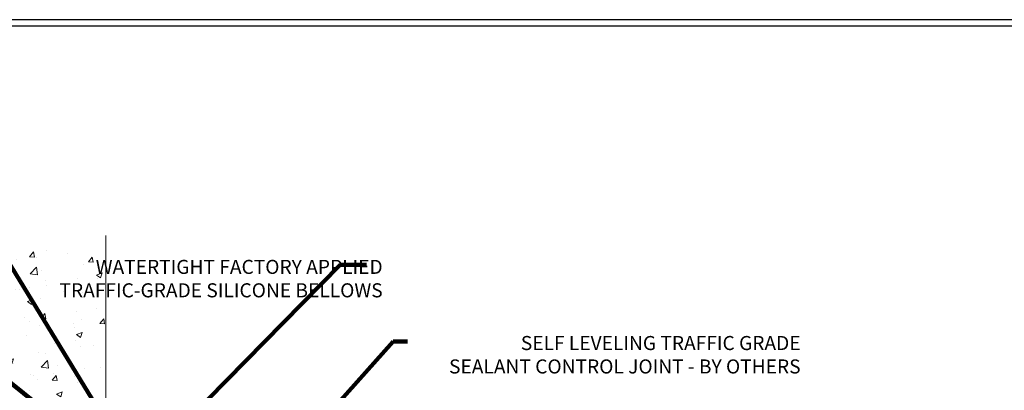
# Model space of a CAD drawing. Units: inches. Extents: x 2.6 to 44.8, y -0.5 to 33.8.
# Drawn here: x 19.1 to 35.9, y 21.9 to 28.3 of the extents above; entities that cross this region are included whole.
import ezdxf

# ---------------------------------------------------------------- set-up
doc = ezdxf.new("R2010")
doc.units = ezdxf.units.IN
doc.header["$MEASUREMENT"] = 0
for name, color, linetype, lineweight in [('CONCRETE - H', 130, 'Continuous', 9), ('CONCRETE - L', 132, 'Continuous', 13), ('TBLOCK-T5', 111, 'Continuous', 30), ('TEXT - 4', 241, 'Continuous', 25)]:
    doc.layers.add(name, color=color, linetype=linetype, lineweight=lineweight)
doc.styles.add('ROMANS', font='romans', dxfattribs={"width": 0.9})
doc.styles.get("Standard").update_dxf_attribs({"font": 'arial.ttf'})
doc.dimstyles.get("Standard").update_dxf_attribs({"dimtxt": 0.18, "dimasz": 0.18, "dimexe": 0.18, "dimexo": 0.0625, "dimgap": 0.09, "dimtad": 0, "dimtih": 1, "dimtoh": 1, "dimdec": 4, "dimzin": 0, "dimdsep": 46, "dimtxsty": 'Standard', "dimcen": 0.09, "dimadec": 0, "dimazin": 0, "dimtfac": 1, "dimtdec": 4, "dimtofl": 0, "dimtmove": 0, "dimatfit": 3, "dimfxl": 1, "dimtolj": 1, "dimtzin": 0, "dimarcsym": 0})

msp = doc.modelspace()

# ---------------------------------------------------------------- hatches: boundary and pattern name
at = {"layer": 'CONCRETE - H'}
h = msp.add_hatch(dxfattribs=at)
h.set_pattern_fill('AR-CONC', color=256, scale=0.14)
edge = h.paths.add_edge_path()
edge.add_spline(control_points=[(20.54638, 24.35038), (20.11103, 24.37167), (19.17094, 24.53339), (17.9393, 23.45336), (18.61364, 22.15617), (18.51346, 21.04964), (18.84962, 19.69425), (17.87502, 18.21927), (19.19952, 17.06175), (19.43529, 15.74266), (19.74643, 14.13704), (20.54615, 14.27319)], knot_values=[0, 0, 0, 0, 1.39653607, 2.65000004, 3.93527277, 5.20402912, 5.98922561, 8.06777028, 9.3254756, 10.49757826, 12.47368361, 12.47368361, 12.47368361, 12.47368361], degree=3, periodic=0)
edge.add_line((20.54615, 14.27319), (20.54634, 17.85496))
edge.add_line((20.54634, 17.85496), (20.54636, 21.09509))
edge.add_arc((20.52275, 21.09424), 0.02362, 0.114605, 2.06283, ccw=False)
edge.add_line((20.54638, 21.09429), (20.54638, 24.35038))
h.paths.add_polyline_path([(15.90664, 17.39043), (18.70093, 17.39043), (18.70093, 18.15043), (15.90664, 18.15043)], flags=9)

# ---------------------------------------------------------------- linework, layer by layer
at = {"layer": 'CONCRETE - L'}
msp.add_line((20.54615, 24.58046), (20.54615, 14.32384), dxfattribs=at)
at = {"layer": 'TBLOCK-T5'}
for points in [[(39.12727, 28.26399), (8.25727, 28.26399), (8.25727, 5.04399), (39.12727, 5.04399)], [(39.01524, 9.24848), (39.01524, 28.15196), (8.3693, 28.15196), (8.3693, 9.24848)]]:
    msp.add_lwpolyline(points, close=True, dxfattribs=at)

# ---------------------------------------------------------------- texts
at = {"layer": 'TEXT - 4', "insert": (25.27163, 24.16472), "char_height": 0.24, "attachment_point": 3, "style": 'ROMANS'}
msp.add_mtext('WATERTIGHT FACTORY APPLIED\\PTRAFFIC-GRADE SILICONE BELLOWS', dxfattribs=at)
at = {"layer": 'TEXT - 4', "insert": (32.40406, 22.8649), "char_height": 0.24, "attachment_point": 3, "style": 'ROMANS'}
msp.add_mtext_dynamic_manual_height_columns('SELF LEVELING TRAFFIC GRADE\\PSEALANT CONTROL JOINT - BY OTHERS', width=6.630415, gutter_width=90, heights=[0], dxfattribs=at)

# ---------------------------------------------------------------- leaders
at = {"layer": 'TEXT - 4'}
for points in [[(20.58639, 21.34135), (17.44236, 26.48492), (17.03603, 26.48492)], [(21.91954, 21.40626), (24.54458, 24.08057), (24.99767, 24.08057)], [(21.57687, 19.94028), (16.62738, 23.90346), (16.39908, 23.9039)], [(24.36231, 21.5552), (25.45005, 22.77229), (25.69547, 22.77229)]]:
    msp.add_leader(points, dimstyle='Standard', override={"dimtxt": 0.7, "dimasz": 0.2, "dimexe": 0.5, "dimexo": 0.5, "dimtih": 0, "dimtoh": 0, "dimtxsty": 'ROMANS', "dimdle": 0.05, "dimclrd": 256, "dimclre": 256, "dimclrt": 256, "dimtfac": 0.3, "dimlwd": 65535, "dimlwe": 65535}, dxfattribs=at)

doc.saveas('drawing.dxf')
